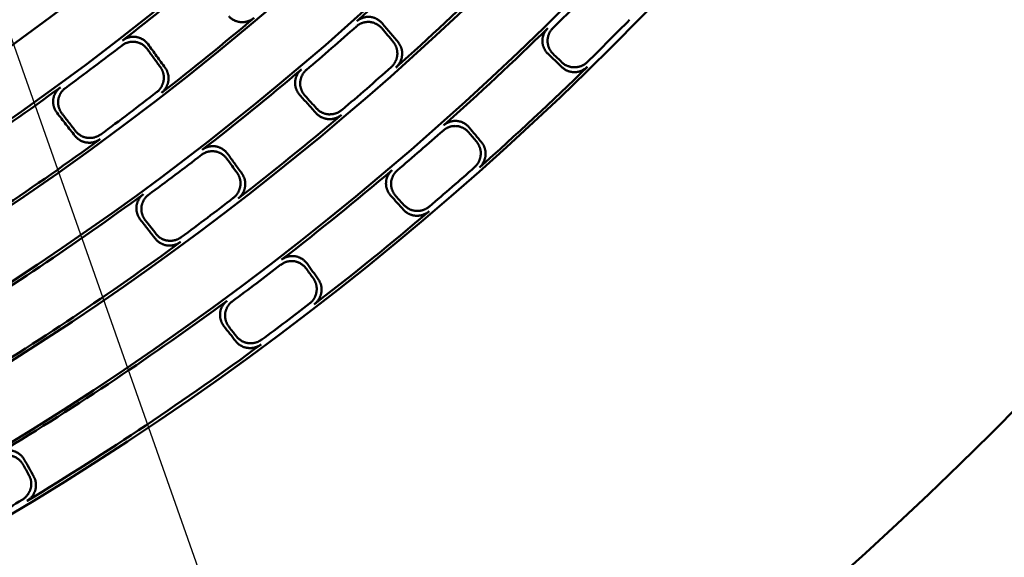
# Model space of a CAD drawing. Units: millimetres. Extents: x 0 to 420, y 0 to 297.
# Drawn here: x 182 to 193, y 138 to 144 of the extents above; entities that cross this region are included whole.
import ezdxf

# ---------------------------------------------------------------- set-up
doc = ezdxf.new("R2010")
doc.units = ezdxf.units.MM
doc.header["$LTSCALE"] = 0.18189
doc.layers.add('NoLayerName_001', color=7, linetype='Continuous')
doc.styles.get("Standard").update_dxf_attribs({"font": 'txt', "bigfont": 'extfont2'})
doc.dimstyles.get("Standard").update_dxf_attribs({"dimtxt": 2.5, "dimasz": 2.5, "dimexe": 1.25, "dimexo": 0.625, "dimtad": 1, "dimzin": 0, "dimdsep": 46, "dimtxsty": 'Standard', "dimcen": 2.5, "dimadec": 0, "dimazin": 0, "dimtfac": 0.75, "dimtmove": 0, "dimatfit": 3, "dimfxl": 1, "dimarcsym": 0})

msp = doc.modelspace()

# ---------------------------------------------------------------- linework, layer by layer
at = {"layer": 'NoLayerName_001', "color": 7, "linetype": 'Continuous', "lineweight": 50}
for radius in [35.629, 34.916, 29.572, 28.657]:
    msp.add_circle((163.619, 168.673), radius, dxfattribs=at)
for radius, start, end in [(41.908, 90.4785, 89.5215), (34.119, 297.5474, 242.4526), (33.346, 297.5965, 242.4035), (32.606, 47.3627, 242.3557), (31.78, 46.3054, 242.3013), (31.091, 297.7448, 242.255), (30.217, 297.8041, 242.195), (32.606, 297.6443, 42.6373), (31.78, 297.6987, 43.6946), (33.383, 311.73, 314.27), (31.816, 307.8137, 310.1863), (34.084, 311.7018, 314.2982), (34.994, 314.4205, 315.5795), (32.572, 307.7831, 310.2169), (35.554, 314.4419, 315.5581), (33.424, 310.3411, 311.6589), (34.953, 311.6481, 314.3519), (31.857, 306.2603, 307.7397), (33.383, 307.73, 310.27), (34.045, 310.3649, 311.6351), (35.594, 311.6224, 314.3776), (31.816, 301.3137, 306.1863), (32.532, 306.2862, 307.7138), (34.084, 307.7018, 310.2982), (34.994, 310.4205, 311.5795), (32.572, 301.2831, 306.2169), (33.424, 306.3411, 307.6589), (34.953, 307.6481, 310.3519), (35.554, 310.4419, 311.5581), (33.383, 301.23, 306.27), (34.045, 306.3649, 307.6351), (35.594, 307.6224, 310.3776), (34.084, 301.2018, 306.2982), (34.994, 306.4205, 307.5795), (34.953, 301.1481, 306.3519), (35.554, 306.4419, 307.5581), (35.594, 301.1224, 306.3776), (35.554, 299.9419, 301.0581)]:
    msp.add_arc((163.619, 168.673), radius, start, end, dxfattribs=at)
for points, knots in [([(184.65, 143.801), (184.646, 143.798), (184.639, 143.792), (184.629, 143.785), (184.617, 143.778), (184.606, 143.772), (184.594, 143.766), (184.581, 143.762), (184.569, 143.758), (184.556, 143.755), (184.543, 143.752), (184.53, 143.751), (184.517, 143.75), (184.504, 143.75), (184.491, 143.751), (184.479, 143.752), (184.466, 143.755), (184.453, 143.758), (184.441, 143.762), (184.429, 143.766), (184.417, 143.772), (184.406, 143.778), (184.395, 143.785), (184.384, 143.792), (184.374, 143.8), (184.365, 143.809), (184.359, 143.815), (184.356, 143.818)], [0, 0, 0, 0, 0.0132859, 0.0265297, 0.0397393, 0.0529198, 0.0660746, 0.0792048, 0.0923109, 0.1053923, 0.1184486, 0.1314797, 0.1444861, 0.1574701, 0.170434, 0.1833736, 0.1962936, 0.2091987, 0.2220922, 0.2349768, 0.2478546, 0.2607279, 0.2735995, 0.2864733, 0.2993548, 0.3122514, 0.325173, 0.325173, 0.325173, 0.325173]), ([(186.132, 143.676), (186.129, 143.68), (186.124, 143.686), (186.114, 143.696), (186.104, 143.704), (186.094, 143.712), (186.083, 143.72), (186.072, 143.726), (186.06, 143.732), (186.048, 143.738), (186.036, 143.742), (186.023, 143.746), (186.01, 143.749), (185.997, 143.751), (185.984, 143.753), (185.971, 143.753), (185.958, 143.752), (185.944, 143.751), (185.931, 143.749), (185.918, 143.746), (185.905, 143.742), (185.893, 143.737), (185.88, 143.731), (185.868, 143.725), (185.857, 143.718), (185.846, 143.71), (185.839, 143.704), (185.835, 143.701)], [0, 0, 0, 0, 0.0131834, 0.0263412, 0.0394792, 0.0526027, 0.0657161, 0.0788242, 0.0919318, 0.105045, 0.1181708, 0.131318, 0.1444976, 0.1577231, 0.1710034, 0.1843094, 0.1976398, 0.2109978, 0.2243845, 0.2377996, 0.2512425, 0.2647127, 0.2782108, 0.2917387, 0.3053009, 0.3189046, 0.3325608, 0.3325608, 0.3325608, 0.3325608]), ([(185.839, 143.76), (185.842, 143.762), (185.849, 143.768), (185.86, 143.776), (185.872, 143.784), (185.884, 143.79), (185.896, 143.795), (185.909, 143.8), (185.921, 143.804), (185.935, 143.807), (185.948, 143.81), (185.961, 143.811), (185.974, 143.811), (185.988, 143.811), (186.001, 143.81), (186.014, 143.808), (186.027, 143.805), (186.039, 143.801), (186.052, 143.796), (186.064, 143.791), (186.075, 143.785), (186.087, 143.778), (186.098, 143.771), (186.108, 143.763), (186.118, 143.754), (186.127, 143.745), (186.133, 143.738), (186.136, 143.735)], [0, 0, 0, 0, 0.0136488, 0.0272488, 0.0408102, 0.0543393, 0.0678395, 0.0813116, 0.0947548, 0.1081674, 0.1215473, 0.134893, 0.1482043, 0.1614828, 0.1747303, 0.1879399, 0.2011218, 0.2142866, 0.2274421, 0.2405937, 0.2537454, 0.2668997, 0.2800584, 0.2932232, 0.306396, 0.3195793, 0.3327772, 0.3327772, 0.3327772, 0.3327772]), ([(188.058, 143.381), (188.055, 143.384), (188.048, 143.39), (188.04, 143.4), (188.032, 143.411), (188.024, 143.422), (188.018, 143.433), (188.012, 143.445), (188.007, 143.457), (188.002, 143.469), (187.998, 143.481), (187.995, 143.494), (187.993, 143.507), (187.992, 143.52), (187.992, 143.534), (187.992, 143.547), (187.993, 143.56), (187.996, 143.574), (187.999, 143.587), (188.003, 143.599), (188.007, 143.612), (188.013, 143.624), (188.019, 143.636), (188.027, 143.648), (188.035, 143.659), (188.043, 143.669), (188.05, 143.676), (188.053, 143.679)], [0, 0, 0, 0, 0.0131424, 0.0262593, 0.0393568, 0.0524403, 0.065515, 0.0785863, 0.0916602, 0.1047439, 0.1178456, 0.1309758, 0.1441468, 0.1573737, 0.1706659, 0.1839888, 0.1973401, 0.2107225, 0.2241369, 0.237583, 0.25106, 0.2645676, 0.2781064, 0.2916786, 0.3052892, 0.318946, 0.3326607, 0.3326607, 0.3326607, 0.3326607]), ([(188.112, 143.679), (188.109, 143.675), (188.102, 143.669), (188.094, 143.658), (188.086, 143.647), (188.079, 143.636), (188.072, 143.624), (188.067, 143.612), (188.062, 143.599), (188.058, 143.586), (188.055, 143.573), (188.053, 143.56), (188.051, 143.547), (188.051, 143.533), (188.051, 143.52), (188.053, 143.507), (188.055, 143.494), (188.058, 143.481), (188.061, 143.469), (188.066, 143.456), (188.071, 143.444), (188.077, 143.433), (188.084, 143.421), (188.091, 143.411), (188.099, 143.4), (188.108, 143.39), (188.114, 143.384), (188.117, 143.381)], [0, 0, 0, 0, 0.0137003, 0.0273472, 0.0409513, 0.0545193, 0.0680545, 0.0815576, 0.0950274, 0.1084615, 0.1218572, 0.1352123, 0.1485255, 0.1617976, 0.1750293, 0.1882126, 0.201359, 0.2144803, 0.2275857, 0.2406818, 0.2537736, 0.2668647, 0.2799576, 0.2930545, 0.3061575, 0.3192692, 0.3323932, 0.3323932, 0.3323932, 0.3323932]), ([(183.412, 143.436), (183.409, 143.439), (183.404, 143.446), (183.395, 143.456), (183.386, 143.466), (183.376, 143.474), (183.366, 143.482), (183.355, 143.49), (183.344, 143.497), (183.332, 143.503), (183.32, 143.508), (183.308, 143.513), (183.295, 143.517), (183.282, 143.52), (183.269, 143.522), (183.256, 143.523), (183.242, 143.523), (183.229, 143.523), (183.216, 143.521), (183.203, 143.519), (183.19, 143.516), (183.177, 143.512), (183.164, 143.508), (183.152, 143.502), (183.14, 143.496), (183.128, 143.489), (183.121, 143.483), (183.117, 143.48)], [0, 0, 0, 0, 0.0132356, 0.0264449, 0.0396338, 0.0528073, 0.0659694, 0.079124, 0.0922752, 0.1054276, 0.1185871, 0.1317611, 0.1449591, 0.158193, 0.1714712, 0.1847698, 0.1980889, 0.211432, 0.2248002, 0.2381936, 0.2516116, 0.2650538, 0.2785205, 0.2920136, 0.3055369, 0.3190973, 0.3327051, 0.3327051, 0.3327051, 0.3327051]), ([(183.125, 143.538), (183.128, 143.541), (183.136, 143.546), (183.147, 143.553), (183.159, 143.56), (183.171, 143.565), (183.184, 143.57), (183.197, 143.574), (183.21, 143.577), (183.223, 143.579), (183.237, 143.58), (183.25, 143.581), (183.263, 143.581), (183.276, 143.579), (183.29, 143.577), (183.302, 143.574), (183.315, 143.571), (183.327, 143.566), (183.34, 143.561), (183.351, 143.554), (183.363, 143.548), (183.373, 143.54), (183.384, 143.532), (183.394, 143.523), (183.403, 143.514), (183.412, 143.504), (183.417, 143.497), (183.42, 143.493)], [0, 0, 0, 0, 0.0136038, 0.0271623, 0.0406851, 0.0541786, 0.0676459, 0.0810883, 0.0945053, 0.1078956, 0.1212576, 0.1345907, 0.1478952, 0.1611736, 0.1744283, 0.1876532, 0.2008575, 0.2140508, 0.2272398, 0.2404289, 0.2536214, 0.266819, 0.2800231, 0.2932349, 0.3064562, 0.3196898, 0.3329398, 0.3329398, 0.3329398, 0.3329398]), ([(186.237, 143.228), (186.241, 143.231), (186.247, 143.237), (186.256, 143.247), (186.265, 143.257), (186.272, 143.268), (186.279, 143.279), (186.286, 143.291), (186.291, 143.302), (186.296, 143.315), (186.301, 143.327), (186.304, 143.34), (186.307, 143.352), (186.309, 143.365), (186.31, 143.378), (186.31, 143.391), (186.309, 143.404), (186.308, 143.417), (186.306, 143.43), (186.303, 143.442), (186.299, 143.455), (186.295, 143.467), (186.289, 143.478), (186.284, 143.49), (186.277, 143.501), (186.27, 143.512), (186.264, 143.518), (186.262, 143.522)], [0, 0, 0, 0, 0.0133535, 0.0266626, 0.0399353, 0.0531766, 0.0663894, 0.0795746, 0.0927319, 0.1058603, 0.1189584, 0.1320254, 0.145061, 0.1580666, 0.1710439, 0.1839911, 0.1969133, 0.2098157, 0.2227019, 0.2355748, 0.2484369, 0.2612908, 0.2741395, 0.2869874, 0.29984, 0.3127051, 0.3255929, 0.3255929, 0.3255929, 0.3255929]), ([(186.318, 143.518), (186.32, 143.515), (186.326, 143.508), (186.333, 143.497), (186.339, 143.486), (186.345, 143.475), (186.35, 143.463), (186.355, 143.451), (186.359, 143.439), (186.362, 143.426), (186.364, 143.414), (186.365, 143.401), (186.366, 143.388), (186.365, 143.375), (186.364, 143.362), (186.363, 143.349), (186.36, 143.336), (186.357, 143.324), (186.352, 143.311), (186.347, 143.299), (186.342, 143.287), (186.335, 143.276), (186.328, 143.264), (186.321, 143.254), (186.312, 143.243), (186.303, 143.234), (186.297, 143.228), (186.293, 143.225)], [0, 0, 0, 0, 0.0128828, 0.0257353, 0.0385688, 0.0513927, 0.0642142, 0.0770394, 0.0898734, 0.1027207, 0.1155859, 0.1284736, 0.1413895, 0.1543402, 0.1673306, 0.180347, 0.1933898, 0.2064606, 0.2195599, 0.232687, 0.2458411, 0.2590215, 0.2722282, 0.2854626, 0.2987275, 0.3120283, 0.325373, 0.325373, 0.325373, 0.325373]), ([(188.218, 143.284), (188.221, 143.281), (188.228, 143.275), (188.238, 143.267), (188.248, 143.26), (188.259, 143.253), (188.271, 143.248), (188.282, 143.242), (188.294, 143.238), (188.306, 143.234), (188.319, 143.231), (188.332, 143.229), (188.345, 143.227), (188.357, 143.227), (188.371, 143.227), (188.384, 143.228), (188.396, 143.23), (188.409, 143.232), (188.422, 143.235), (188.435, 143.239), (188.447, 143.244), (188.459, 143.25), (188.471, 143.256), (188.482, 143.263), (188.493, 143.271), (188.503, 143.279), (188.51, 143.286), (188.513, 143.289)], [0, 0, 0, 0, 0.0128426, 0.0256563, 0.0384529, 0.0512423, 0.0640324, 0.07683, 0.0896409, 0.1024705, 0.115324, 0.1282071, 0.1411262, 0.1540886, 0.1670995, 0.1801435, 0.1932198, 0.2063296, 0.2194727, 0.2326482, 0.2458547, 0.2590914, 0.2723581, 0.285656, 0.2989882, 0.31236, 0.3257799, 0.3257799, 0.3257799, 0.3257799]), ([(183.519, 142.937), (183.523, 142.94), (183.53, 142.945), (183.539, 142.955), (183.548, 142.964), (183.557, 142.974), (183.565, 142.985), (183.572, 142.996), (183.578, 143.007), (183.584, 143.019), (183.589, 143.031), (183.593, 143.044), (183.597, 143.056), (183.599, 143.069), (183.601, 143.082), (183.602, 143.095), (183.603, 143.108), (183.602, 143.12), (183.601, 143.133), (183.599, 143.146), (183.596, 143.159), (183.592, 143.171), (183.588, 143.183), (183.583, 143.195), (183.577, 143.207), (183.571, 143.218), (183.566, 143.225), (183.563, 143.228)], [0, 0, 0, 0, 0.0132987, 0.0265552, 0.0397774, 0.0529704, 0.0661374, 0.0792797, 0.0923976, 0.1054905, 0.118558, 0.1315998, 0.1446164, 0.1576101, 0.1705832, 0.1835317, 0.1964604, 0.209374, 0.2222759, 0.2351686, 0.2480544, 0.2609355, 0.2738147, 0.286696, 0.2995848, 0.3124887, 0.3254174, 0.3254174, 0.3254174, 0.3254174]), ([(183.618, 143.221), (183.621, 143.217), (183.626, 143.21), (183.632, 143.199), (183.638, 143.188), (183.643, 143.176), (183.647, 143.164), (183.651, 143.151), (183.654, 143.139), (183.656, 143.126), (183.657, 143.113), (183.658, 143.1), (183.658, 143.087), (183.656, 143.075), (183.655, 143.062), (183.652, 143.049), (183.648, 143.036), (183.644, 143.024), (183.639, 143.012), (183.633, 143), (183.627, 142.989), (183.62, 142.978), (183.612, 142.967), (183.604, 142.957), (183.595, 142.947), (183.585, 142.938), (183.578, 142.933), (183.575, 142.93)], [0, 0, 0, 0, 0.0129217, 0.0258118, 0.0386814, 0.0515391, 0.0643919, 0.0772452, 0.0901036, 0.1029708, 0.1158507, 0.1287475, 0.1416661, 0.1546127, 0.1675917, 0.180591, 0.1936119, 0.2066565, 0.2197254, 0.2328187, 0.2459357, 0.2590759, 0.2722395, 0.2854279, 0.298644, 0.3118929, 0.3251825, 0.3251825, 0.3251825, 0.3251825]), ([(185.18, 142.904), (185.177, 142.907), (185.171, 142.914), (185.163, 142.924), (185.156, 142.935), (185.15, 142.947), (185.144, 142.958), (185.139, 142.971), (185.134, 142.983), (185.131, 142.996), (185.128, 143.008), (185.126, 143.021), (185.125, 143.035), (185.124, 143.048), (185.125, 143.061), (185.127, 143.074), (185.129, 143.088), (185.132, 143.101), (185.136, 143.113), (185.141, 143.126), (185.147, 143.138), (185.153, 143.15), (185.16, 143.161), (185.168, 143.172), (185.177, 143.183), (185.187, 143.192), (185.193, 143.198), (185.197, 143.201)], [0, 0, 0, 0, 0.0131991, 0.0263724, 0.039526, 0.0526648, 0.0657935, 0.0789164, 0.0920385, 0.1051654, 0.1183042, 0.1314634, 0.1446538, 0.1578887, 0.171177, 0.1844904, 0.1978282, 0.2111932, 0.2245867, 0.2380083, 0.2514574, 0.2649336, 0.2784372, 0.2919702, 0.305537, 0.3191448, 0.3328044, 0.3328044, 0.3328044, 0.3328044]), ([(185.255, 143.197), (185.252, 143.194), (185.245, 143.188), (185.236, 143.178), (185.227, 143.168), (185.219, 143.157), (185.212, 143.145), (185.205, 143.133), (185.2, 143.121), (185.195, 143.109), (185.191, 143.096), (185.187, 143.083), (185.185, 143.07), (185.184, 143.057), (185.183, 143.043), (185.183, 143.03), (185.184, 143.017), (185.186, 143.004), (185.189, 142.991), (185.193, 142.979), (185.197, 142.966), (185.202, 142.954), (185.208, 142.942), (185.215, 142.931), (185.222, 142.92), (185.23, 142.909), (185.236, 142.903), (185.238, 142.899)], [0, 0, 0, 0, 0.0136451, 0.0272411, 0.0407981, 0.0543225, 0.0678176, 0.0812843, 0.0947217, 0.108128, 0.1215011, 0.1348394, 0.1481425, 0.1614121, 0.1746497, 0.1878485, 0.2010189, 0.2141715, 0.2273141, 0.2404524, 0.2535902, 0.2667303, 0.2798746, 0.2930246, 0.3061823, 0.3193503, 0.3325323, 0.3325323, 0.3325323, 0.3325323]), ([(188.512, 143.232), (188.509, 143.229), (188.503, 143.223), (188.492, 143.214), (188.481, 143.207), (188.47, 143.2), (188.458, 143.193), (188.446, 143.188), (188.434, 143.183), (188.422, 143.179), (188.409, 143.176), (188.396, 143.173), (188.383, 143.171), (188.37, 143.17), (188.357, 143.17), (188.344, 143.171), (188.331, 143.172), (188.319, 143.175), (188.306, 143.178), (188.294, 143.181), (188.282, 143.186), (188.27, 143.191), (188.259, 143.197), (188.248, 143.204), (188.237, 143.211), (188.227, 143.219), (188.221, 143.225), (188.218, 143.228)], [0, 0, 0, 0, 0.0134002, 0.0267538, 0.0400688, 0.0533501, 0.0666002, 0.0798197, 0.0930078, 0.1061629, 0.119283, 0.1323664, 0.1454122, 0.1584207, 0.1713934, 0.18433, 0.1972365, 0.210118, 0.2229788, 0.2358219, 0.2486503, 0.2614668, 0.2742749, 0.2870792, 0.2998854, 0.3127014, 0.3255376, 0.3255376, 0.3255376, 0.3255376]), ([(182.364, 142.698), (182.362, 142.702), (182.356, 142.709), (182.349, 142.72), (182.343, 142.731), (182.337, 142.743), (182.332, 142.756), (182.328, 142.768), (182.325, 142.781), (182.322, 142.794), (182.32, 142.807), (182.319, 142.82), (182.319, 142.833), (182.32, 142.846), (182.321, 142.86), (182.324, 142.873), (182.327, 142.886), (182.331, 142.898), (182.336, 142.911), (182.342, 142.923), (182.349, 142.935), (182.356, 142.946), (182.364, 142.957), (182.373, 142.967), (182.382, 142.977), (182.392, 142.986), (182.4, 142.991), (182.403, 142.994)], [0, 0, 0, 0, 0.0132507, 0.0264749, 0.0396787, 0.052867, 0.0660437, 0.0792126, 0.0923776, 0.1055435, 0.1187158, 0.1319018, 0.1451109, 0.1583547, 0.1716418, 0.1849488, 0.1982763, 0.2116273, 0.2250034, 0.2384045, 0.25183, 0.2652794, 0.278753, 0.2922526, 0.3057821, 0.3193483, 0.3329614, 0.3329614, 0.3329614, 0.3329614]), ([(182.46, 142.985), (182.457, 142.983), (182.45, 142.977), (182.44, 142.968), (182.43, 142.958), (182.421, 142.948), (182.413, 142.937), (182.406, 142.926), (182.4, 142.914), (182.394, 142.902), (182.389, 142.89), (182.385, 142.877), (182.381, 142.864), (182.379, 142.851), (182.377, 142.838), (182.377, 142.825), (182.377, 142.811), (182.378, 142.798), (182.38, 142.785), (182.382, 142.772), (182.386, 142.76), (182.39, 142.747), (182.395, 142.735), (182.401, 142.723), (182.407, 142.711), (182.414, 142.7), (182.419, 142.693), (182.422, 142.69)], [0, 0, 0, 0, 0.0135983, 0.027151, 0.0406678, 0.054155, 0.0676159, 0.0810515, 0.0944613, 0.1078441, 0.1211983, 0.1345229, 0.1478185, 0.1610872, 0.1743317, 0.1875455, 0.2007382, 0.2139193, 0.2270955, 0.2402716, 0.2534506, 0.2666345, 0.2798245, 0.2930221, 0.3062289, 0.3194477, 0.3326825, 0.3326825, 0.3326825, 0.3326825]), ([(185.663, 142.677), (185.66, 142.674), (185.653, 142.668), (185.642, 142.661), (185.631, 142.654), (185.619, 142.648), (185.607, 142.642), (185.595, 142.638), (185.582, 142.634), (185.569, 142.63), (185.557, 142.628), (185.544, 142.626), (185.531, 142.626), (185.518, 142.626), (185.505, 142.626), (185.492, 142.628), (185.479, 142.63), (185.467, 142.634), (185.454, 142.637), (185.442, 142.642), (185.431, 142.647), (185.419, 142.654), (185.408, 142.66), (185.398, 142.668), (185.388, 142.676), (185.378, 142.684), (185.372, 142.691), (185.369, 142.694)], [0, 0, 0, 0, 0.0133401, 0.0266361, 0.0398959, 0.0531245, 0.0663247, 0.0794976, 0.0926429, 0.1057597, 0.1188467, 0.131903, 0.1449286, 0.1579248, 0.1708934, 0.1838322, 0.1967465, 0.2096412, 0.2225199, 0.2353857, 0.2482408, 0.261088, 0.2739303, 0.2867718, 0.2996184, 0.3124775, 0.3253594, 0.3253594, 0.3253594, 0.3253594]), ([(185.374, 142.75), (185.377, 142.746), (185.382, 142.74), (185.392, 142.732), (185.402, 142.723), (185.412, 142.716), (185.423, 142.709), (185.435, 142.703), (185.446, 142.698), (185.458, 142.693), (185.471, 142.689), (185.483, 142.686), (185.496, 142.684), (185.509, 142.682), (185.522, 142.681), (185.535, 142.682), (185.548, 142.682), (185.561, 142.684), (185.574, 142.686), (185.586, 142.69), (185.599, 142.694), (185.611, 142.698), (185.623, 142.704), (185.635, 142.71), (185.646, 142.717), (185.657, 142.724), (185.664, 142.73), (185.668, 142.733)], [0, 0, 0, 0, 0.0128887, 0.0257471, 0.0385867, 0.0514167, 0.0642446, 0.0770764, 0.0899172, 0.1027716, 0.1156442, 0.1285396, 0.1414636, 0.1544229, 0.1674222, 0.1804482, 0.1935012, 0.2065827, 0.2196932, 0.2328319, 0.2459979, 0.2591905, 0.2724097, 0.2856568, 0.2989347, 0.3122486, 0.3256067, 0.3256067, 0.3256067, 0.3256067]), ([(186.847, 142.554), (186.85, 142.557), (186.857, 142.563), (186.868, 142.571), (186.88, 142.578), (186.892, 142.585), (186.904, 142.59), (186.917, 142.595), (186.93, 142.599), (186.943, 142.602), (186.956, 142.604), (186.969, 142.606), (186.983, 142.606), (186.996, 142.606), (187.009, 142.604), (187.022, 142.602), (187.035, 142.599), (187.048, 142.595), (187.06, 142.591), (187.072, 142.585), (187.083, 142.579), (187.095, 142.572), (187.106, 142.565), (187.116, 142.557), (187.126, 142.548), (187.135, 142.539), (187.141, 142.532), (187.144, 142.529)], [0, 0, 0, 0, 0.013702, 0.0273511, 0.0409578, 0.0545288, 0.0680675, 0.0815745, 0.0950488, 0.1084879, 0.1218894, 0.1352509, 0.1485714, 0.1618518, 0.1750929, 0.1882867, 0.2014447, 0.2145784, 0.2276969, 0.2408069, 0.2539131, 0.267019, 0.2801271, 0.2932394, 0.3063582, 0.319486, 0.3326266, 0.3326266, 0.3326266, 0.3326266]), ([(182.58, 142.487), (182.583, 142.484), (182.588, 142.477), (182.597, 142.468), (182.606, 142.459), (182.616, 142.451), (182.627, 142.444), (182.638, 142.437), (182.649, 142.43), (182.661, 142.425), (182.673, 142.42), (182.685, 142.416), (182.697, 142.413), (182.71, 142.41), (182.723, 142.409), (182.736, 142.408), (182.749, 142.408), (182.762, 142.408), (182.775, 142.41), (182.788, 142.412), (182.801, 142.415), (182.813, 142.419), (182.826, 142.424), (182.838, 142.429), (182.85, 142.435), (182.861, 142.442), (182.868, 142.447), (182.872, 142.449)], [0, 0, 0, 0, 0.0129289, 0.0258262, 0.0387031, 0.0515682, 0.0644285, 0.0772896, 0.0901558, 0.103031, 0.1159193, 0.1288246, 0.1417519, 0.1547075, 0.1676958, 0.1807051, 0.1937363, 0.2067917, 0.2198718, 0.2329766, 0.2461054, 0.2592576, 0.2724335, 0.2856343, 0.298863, 0.3121246, 0.3254271, 0.3254271, 0.3254271, 0.3254271]), ([(187.14, 142.47), (187.137, 142.473), (187.131, 142.48), (187.122, 142.489), (187.112, 142.498), (187.102, 142.506), (187.091, 142.513), (187.08, 142.52), (187.068, 142.526), (187.056, 142.531), (187.044, 142.536), (187.032, 142.54), (187.019, 142.543), (187.006, 142.545), (186.993, 142.546), (186.979, 142.547), (186.966, 142.546), (186.953, 142.545), (186.939, 142.543), (186.926, 142.54), (186.913, 142.536), (186.901, 142.531), (186.888, 142.526), (186.876, 142.519), (186.865, 142.512), (186.854, 142.504), (186.847, 142.498), (186.843, 142.495)], [0, 0, 0, 0, 0.0131259, 0.0262264, 0.0393076, 0.0523748, 0.0654335, 0.0784891, 0.091548, 0.1046173, 0.1177057, 0.1308238, 0.1439843, 0.1572024, 0.1704875, 0.1838038, 0.1971488, 0.2105253, 0.223934, 0.2373748, 0.2508468, 0.2643498, 0.2778845, 0.2914531, 0.3050608, 0.3187154, 0.3324288, 0.3324288, 0.3324288, 0.3324288]), ([(182.864, 142.394), (182.86, 142.392), (182.853, 142.386), (182.841, 142.38), (182.83, 142.374), (182.817, 142.368), (182.805, 142.364), (182.793, 142.36), (182.78, 142.357), (182.767, 142.355), (182.754, 142.353), (182.741, 142.353), (182.728, 142.353), (182.715, 142.354), (182.702, 142.355), (182.689, 142.358), (182.677, 142.361), (182.665, 142.365), (182.653, 142.37), (182.641, 142.375), (182.63, 142.382), (182.619, 142.388), (182.608, 142.396), (182.598, 142.404), (182.589, 142.413), (182.58, 142.422), (182.575, 142.429), (182.572, 142.432)], [0, 0, 0, 0, 0.0132859, 0.0265297, 0.0397393, 0.0529198, 0.0660746, 0.0792048, 0.0923109, 0.1053923, 0.1184486, 0.1314797, 0.1444861, 0.1574701, 0.170434, 0.1833736, 0.1962936, 0.2091987, 0.2220922, 0.2349768, 0.2478546, 0.2607279, 0.2735995, 0.2864733, 0.2993548, 0.3122514, 0.325173, 0.325173, 0.325173, 0.325173]), ([(187.204, 142.068), (187.208, 142.071), (187.214, 142.077), (187.223, 142.087), (187.232, 142.097), (187.24, 142.108), (187.247, 142.119), (187.253, 142.131), (187.259, 142.143), (187.264, 142.155), (187.268, 142.168), (187.271, 142.18), (187.274, 142.193), (187.276, 142.206), (187.277, 142.219), (187.277, 142.232), (187.277, 142.245), (187.275, 142.258), (187.273, 142.27), (187.27, 142.283), (187.267, 142.295), (187.262, 142.307), (187.257, 142.319), (187.251, 142.33), (187.245, 142.341), (187.238, 142.352), (187.232, 142.359), (187.23, 142.362)], [0, 0, 0, 0, 0.0134142, 0.0267816, 0.0401101, 0.0534046, 0.0666676, 0.0798998, 0.0931002, 0.1062671, 0.1193984, 0.1324925, 0.1455482, 0.1585658, 0.1715468, 0.1844912, 0.1974049, 0.2102934, 0.2231607, 0.23601, 0.2488442, 0.2616662, 0.2744796, 0.2872888, 0.3000999, 0.3129205, 0.3257612, 0.3257612, 0.3257612, 0.3257612]), ([(187.286, 142.358), (187.288, 142.355), (187.294, 142.348), (187.301, 142.338), (187.308, 142.327), (187.313, 142.315), (187.318, 142.304), (187.323, 142.292), (187.326, 142.279), (187.329, 142.267), (187.331, 142.254), (187.333, 142.241), (187.333, 142.228), (187.333, 142.215), (187.332, 142.202), (187.33, 142.19), (187.328, 142.177), (187.324, 142.164), (187.32, 142.152), (187.315, 142.139), (187.309, 142.128), (187.303, 142.116), (187.296, 142.105), (187.288, 142.094), (187.28, 142.084), (187.271, 142.074), (187.264, 142.068), (187.261, 142.065)], [0, 0, 0, 0, 0.0128381, 0.0256471, 0.0384391, 0.0512235, 0.0640086, 0.0768008, 0.089606, 0.1024296, 0.1152766, 0.1281528, 0.1410643, 0.1540187, 0.167021, 0.1800555, 0.1931217, 0.2062208, 0.2193527, 0.2325164, 0.2457108, 0.2589349, 0.2721888, 0.2854735, 0.2987922, 0.3121503, 0.3255561, 0.3255561, 0.3255561, 0.3255561]), ([(184.334, 142.167), (184.331, 142.17), (184.326, 142.177), (184.317, 142.187), (184.308, 142.197), (184.298, 142.205), (184.288, 142.213), (184.277, 142.221), (184.266, 142.228), (184.254, 142.234), (184.242, 142.239), (184.23, 142.244), (184.217, 142.248), (184.204, 142.251), (184.191, 142.253), (184.178, 142.254), (184.165, 142.255), (184.151, 142.254), (184.138, 142.253), (184.125, 142.251), (184.112, 142.248), (184.099, 142.244), (184.086, 142.239), (184.074, 142.234), (184.062, 142.227), (184.05, 142.22), (184.043, 142.215), (184.039, 142.212)], [0, 0, 0, 0, 0.0131834, 0.0263412, 0.0394792, 0.0526027, 0.0657161, 0.0788242, 0.0919318, 0.105045, 0.1181708, 0.131318, 0.1444976, 0.1577231, 0.1710034, 0.1843094, 0.1976398, 0.2109978, 0.2243845, 0.2377996, 0.2512425, 0.2647127, 0.2782108, 0.2917387, 0.3053009, 0.3189046, 0.3325608, 0.3325608, 0.3325608, 0.3325608]), ([(184.047, 142.27), (184.051, 142.273), (184.058, 142.278), (184.069, 142.285), (184.081, 142.292), (184.094, 142.297), (184.106, 142.302), (184.119, 142.306), (184.132, 142.309), (184.146, 142.311), (184.159, 142.313), (184.172, 142.313), (184.186, 142.313), (184.199, 142.311), (184.212, 142.309), (184.225, 142.306), (184.237, 142.302), (184.25, 142.298), (184.262, 142.292), (184.273, 142.286), (184.285, 142.279), (184.295, 142.272), (184.306, 142.264), (184.316, 142.255), (184.325, 142.245), (184.334, 142.236), (184.339, 142.228), (184.342, 142.225)], [0, 0, 0, 0, 0.0136488, 0.0272488, 0.0408102, 0.0543393, 0.0678395, 0.0813116, 0.0947548, 0.1081674, 0.1215473, 0.134893, 0.1482043, 0.1614828, 0.1747303, 0.1879399, 0.2011218, 0.2142866, 0.2274421, 0.2405937, 0.2537454, 0.2668997, 0.2800584, 0.2932232, 0.306396, 0.3195793, 0.3327772, 0.3327772, 0.3327772, 0.3327772]), ([(186.234, 141.738), (186.231, 141.741), (186.225, 141.748), (186.217, 141.758), (186.21, 141.769), (186.204, 141.781), (186.198, 141.792), (186.193, 141.804), (186.188, 141.817), (186.185, 141.829), (186.182, 141.842), (186.18, 141.855), (186.178, 141.868), (186.178, 141.882), (186.179, 141.895), (186.18, 141.908), (186.182, 141.921), (186.185, 141.934), (186.189, 141.947), (186.194, 141.96), (186.2, 141.972), (186.206, 141.984), (186.214, 141.995), (186.222, 142.006), (186.23, 142.017), (186.24, 142.027), (186.247, 142.033), (186.25, 142.036)], [0, 0, 0, 0, 0.0131424, 0.0262593, 0.0393568, 0.0524403, 0.065515, 0.0785863, 0.0916602, 0.1047439, 0.1178456, 0.1309758, 0.1441468, 0.1573737, 0.1706659, 0.1839888, 0.1973401, 0.2107225, 0.2241369, 0.237583, 0.25106, 0.2645676, 0.2781064, 0.2916786, 0.3052892, 0.318946, 0.3326607, 0.3326607, 0.3326607, 0.3326607]), ([(186.309, 142.031), (186.306, 142.028), (186.299, 142.022), (186.289, 142.012), (186.281, 142.002), (186.273, 141.991), (186.265, 141.979), (186.259, 141.967), (186.253, 141.955), (186.248, 141.942), (186.244, 141.93), (186.241, 141.917), (186.239, 141.904), (186.238, 141.89), (186.237, 141.877), (186.238, 141.864), (186.239, 141.851), (186.241, 141.838), (186.244, 141.825), (186.247, 141.812), (186.252, 141.8), (186.257, 141.788), (186.263, 141.776), (186.269, 141.765), (186.277, 141.754), (186.284, 141.743), (186.29, 141.737), (186.293, 141.734)], [0, 0, 0, 0, 0.0137003, 0.0273472, 0.0409513, 0.0545193, 0.0680545, 0.0815576, 0.0950274, 0.1084615, 0.1218572, 0.1352123, 0.1485255, 0.1617976, 0.1750293, 0.1882126, 0.201359, 0.2144803, 0.2275857, 0.2406818, 0.2537736, 0.2668647, 0.2799576, 0.2930545, 0.3061575, 0.3192692, 0.3323932, 0.3323932, 0.3323932, 0.3323932]), ([(184.407, 141.712), (184.411, 141.715), (184.418, 141.72), (184.427, 141.73), (184.437, 141.739), (184.445, 141.749), (184.453, 141.76), (184.46, 141.771), (184.467, 141.783), (184.472, 141.794), (184.477, 141.807), (184.482, 141.819), (184.485, 141.831), (184.488, 141.844), (184.49, 141.857), (184.491, 141.87), (184.491, 141.883), (184.491, 141.896), (184.49, 141.909), (184.487, 141.921), (184.485, 141.934), (184.481, 141.946), (184.477, 141.958), (184.472, 141.97), (184.466, 141.982), (184.46, 141.993), (184.455, 142), (184.452, 142.003)], [0, 0, 0, 0, 0.0133535, 0.0266626, 0.0399353, 0.0531766, 0.0663894, 0.0795746, 0.0927319, 0.1058603, 0.1189584, 0.1320254, 0.145061, 0.1580666, 0.1710439, 0.1839911, 0.1969133, 0.2098157, 0.2227019, 0.2355748, 0.2484369, 0.2612908, 0.2741395, 0.2869874, 0.29984, 0.3127051, 0.3255929, 0.3255929, 0.3255929, 0.3255929]), ([(184.508, 141.996), (184.51, 141.992), (184.515, 141.985), (184.521, 141.974), (184.527, 141.963), (184.532, 141.951), (184.537, 141.939), (184.54, 141.927), (184.543, 141.914), (184.545, 141.901), (184.546, 141.889), (184.547, 141.876), (184.546, 141.863), (184.545, 141.85), (184.543, 141.837), (184.541, 141.824), (184.537, 141.812), (184.533, 141.799), (184.528, 141.787), (184.522, 141.775), (184.516, 141.764), (184.509, 141.753), (184.501, 141.742), (184.492, 141.732), (184.483, 141.722), (184.473, 141.713), (184.466, 141.708), (184.463, 141.705)], [0, 0, 0, 0, 0.0128828, 0.0257353, 0.0385688, 0.0513927, 0.0642142, 0.0770394, 0.0898734, 0.1027207, 0.1155859, 0.1284736, 0.1413895, 0.1543402, 0.1673306, 0.180347, 0.1933898, 0.2064606, 0.2195599, 0.232687, 0.2458411, 0.2590215, 0.2722282, 0.2854626, 0.2987275, 0.3120283, 0.325373, 0.325373, 0.325373, 0.325373]), ([(183.33, 141.462), (183.327, 141.466), (183.322, 141.473), (183.315, 141.484), (183.308, 141.496), (183.303, 141.507), (183.298, 141.52), (183.293, 141.532), (183.29, 141.545), (183.287, 141.558), (183.285, 141.571), (183.284, 141.584), (183.284, 141.597), (183.285, 141.61), (183.286, 141.623), (183.288, 141.636), (183.292, 141.649), (183.296, 141.662), (183.301, 141.675), (183.307, 141.687), (183.313, 141.698), (183.32, 141.71), (183.328, 141.721), (183.337, 141.731), (183.347, 141.741), (183.357, 141.75), (183.364, 141.755), (183.368, 141.758)], [0, 0, 0, 0, 0.0131991, 0.0263724, 0.039526, 0.0526648, 0.0657935, 0.0789164, 0.0920385, 0.1051654, 0.1183042, 0.1314634, 0.1446538, 0.1578887, 0.171177, 0.1844904, 0.1978282, 0.2111932, 0.2245867, 0.2380083, 0.2514574, 0.2649336, 0.2784372, 0.2919702, 0.305537, 0.3191448, 0.3328044, 0.3328044, 0.3328044, 0.3328044]), ([(183.425, 141.75), (183.422, 141.747), (183.415, 141.741), (183.404, 141.732), (183.395, 141.722), (183.386, 141.712), (183.378, 141.701), (183.371, 141.69), (183.365, 141.678), (183.359, 141.666), (183.354, 141.653), (183.35, 141.641), (183.347, 141.628), (183.344, 141.615), (183.343, 141.602), (183.342, 141.588), (183.342, 141.575), (183.343, 141.562), (183.345, 141.549), (183.348, 141.536), (183.351, 141.524), (183.356, 141.511), (183.361, 141.499), (183.366, 141.487), (183.373, 141.476), (183.38, 141.464), (183.385, 141.457), (183.388, 141.454)], [0, 0, 0, 0, 0.0136451, 0.0272411, 0.0407981, 0.0543225, 0.0678176, 0.0812843, 0.0947217, 0.108128, 0.1215011, 0.1348394, 0.1481425, 0.1614121, 0.1746497, 0.1878485, 0.2010189, 0.2141715, 0.2273141, 0.2404524, 0.2535902, 0.2667303, 0.2798746, 0.2930246, 0.3061823, 0.3193503, 0.3325323, 0.3325323, 0.3325323, 0.3325323]), ([(186.677, 141.557), (186.674, 141.555), (186.667, 141.549), (186.656, 141.541), (186.644, 141.534), (186.633, 141.528), (186.621, 141.523), (186.608, 141.518), (186.596, 141.514), (186.583, 141.511), (186.57, 141.508), (186.557, 141.507), (186.544, 141.506), (186.531, 141.506), (186.518, 141.507), (186.505, 141.508), (186.493, 141.511), (186.48, 141.514), (186.468, 141.518), (186.456, 141.522), (186.444, 141.528), (186.433, 141.534), (186.422, 141.54), (186.411, 141.548), (186.401, 141.556), (186.392, 141.564), (186.386, 141.571), (186.383, 141.574)], [0, 0, 0, 0, 0.0134002, 0.0267538, 0.0400688, 0.0533501, 0.0666002, 0.0798197, 0.0930078, 0.1061629, 0.119283, 0.1323664, 0.1454122, 0.1584207, 0.1713934, 0.18433, 0.1972365, 0.210118, 0.2229788, 0.2358219, 0.2486503, 0.2614668, 0.2742749, 0.2870792, 0.2998854, 0.3127014, 0.3255376, 0.3255376, 0.3255376, 0.3255376]), ([(186.387, 141.63), (186.39, 141.627), (186.396, 141.62), (186.406, 141.612), (186.415, 141.604), (186.426, 141.597), (186.437, 141.59), (186.448, 141.584), (186.46, 141.579), (186.472, 141.574), (186.484, 141.57), (186.497, 141.567), (186.509, 141.565), (186.522, 141.563), (186.535, 141.562), (186.548, 141.562), (186.561, 141.563), (186.574, 141.565), (186.587, 141.567), (186.6, 141.57), (186.613, 141.574), (186.625, 141.579), (186.637, 141.585), (186.649, 141.591), (186.66, 141.598), (186.671, 141.605), (186.678, 141.611), (186.682, 141.614)], [0, 0, 0, 0, 0.0128426, 0.0256563, 0.0384529, 0.0512423, 0.0640324, 0.07683, 0.0896409, 0.1024705, 0.115324, 0.1282071, 0.1411262, 0.1540886, 0.1670995, 0.1801435, 0.1932198, 0.2063296, 0.2194727, 0.2326482, 0.2458547, 0.2590914, 0.2723581, 0.285656, 0.2989882, 0.31236, 0.3257799, 0.3257799, 0.3257799, 0.3257799]), ([(183.796, 141.202), (183.793, 141.2), (183.785, 141.195), (183.774, 141.188), (183.762, 141.182), (183.75, 141.176), (183.738, 141.172), (183.725, 141.168), (183.712, 141.165), (183.699, 141.163), (183.686, 141.161), (183.673, 141.161), (183.66, 141.161), (183.647, 141.161), (183.634, 141.163), (183.622, 141.166), (183.609, 141.169), (183.597, 141.173), (183.585, 141.178), (183.573, 141.183), (183.562, 141.189), (183.551, 141.196), (183.541, 141.204), (183.531, 141.212), (183.521, 141.22), (183.512, 141.23), (183.507, 141.236), (183.504, 141.24)], [0, 0, 0, 0, 0.0133401, 0.0266361, 0.0398959, 0.0531245, 0.0663247, 0.0794976, 0.0926429, 0.1057597, 0.1188467, 0.131903, 0.1449286, 0.1579248, 0.1708934, 0.1838322, 0.1967465, 0.2096412, 0.2225199, 0.2353857, 0.2482408, 0.261088, 0.2739303, 0.2867718, 0.2996184, 0.3124775, 0.3253594, 0.3253594, 0.3253594, 0.3253594]), ([(183.512, 141.295), (183.515, 141.292), (183.52, 141.285), (183.529, 141.276), (183.539, 141.267), (183.549, 141.259), (183.559, 141.252), (183.57, 141.245), (183.581, 141.239), (183.593, 141.233), (183.605, 141.228), (183.617, 141.224), (183.63, 141.221), (183.642, 141.219), (183.655, 141.217), (183.668, 141.216), (183.681, 141.216), (183.694, 141.217), (183.708, 141.218), (183.72, 141.22), (183.733, 141.224), (183.746, 141.227), (183.758, 141.232), (183.77, 141.237), (183.782, 141.243), (183.794, 141.25), (183.801, 141.255), (183.805, 141.258)], [0, 0, 0, 0, 0.0128887, 0.0257471, 0.0385867, 0.0514167, 0.0642446, 0.0770764, 0.0899172, 0.1027716, 0.1156442, 0.1285396, 0.1414636, 0.1544229, 0.1674222, 0.1804482, 0.1935012, 0.2065827, 0.2196932, 0.2328319, 0.2459979, 0.2591905, 0.2724097, 0.2856568, 0.2989347, 0.3122486, 0.3256067, 0.3256067, 0.3256067, 0.3256067]), ([(185.255, 140.893), (185.252, 140.896), (185.247, 140.903), (185.238, 140.913), (185.229, 140.923), (185.219, 140.931), (185.209, 140.939), (185.198, 140.947), (185.187, 140.954), (185.176, 140.96), (185.164, 140.965), (185.152, 140.97), (185.139, 140.974), (185.126, 140.977), (185.113, 140.98), (185.1, 140.981), (185.087, 140.981), (185.073, 140.981), (185.06, 140.98), (185.046, 140.978), (185.033, 140.975), (185.02, 140.971), (185.008, 140.966), (184.995, 140.961), (184.983, 140.954), (184.972, 140.947), (184.964, 140.942), (184.96, 140.939)], [0, 0, 0, 0, 0.0131259, 0.0262264, 0.0393076, 0.0523748, 0.0654335, 0.0784891, 0.091548, 0.1046173, 0.1177057, 0.1308238, 0.1439843, 0.1572024, 0.1704875, 0.1838038, 0.1971488, 0.2105253, 0.223934, 0.2373748, 0.2508468, 0.2643498, 0.2778845, 0.2914531, 0.3050608, 0.3187154, 0.3324288, 0.3324288, 0.3324288, 0.3324288]), ([(184.968, 140.998), (184.972, 141), (184.979, 141.006), (184.991, 141.013), (185.003, 141.019), (185.015, 141.025), (185.028, 141.03), (185.041, 141.033), (185.054, 141.036), (185.067, 141.038), (185.081, 141.04), (185.094, 141.04), (185.107, 141.04), (185.121, 141.038), (185.134, 141.036), (185.147, 141.033), (185.159, 141.029), (185.171, 141.024), (185.183, 141.019), (185.195, 141.013), (185.206, 141.006), (185.217, 140.998), (185.227, 140.99), (185.237, 140.981), (185.246, 140.972), (185.255, 140.962), (185.26, 140.955), (185.263, 140.952)], [0, 0, 0, 0, 0.013702, 0.0273511, 0.0409578, 0.0545288, 0.0680675, 0.0815745, 0.0950488, 0.1084879, 0.1218894, 0.1352509, 0.1485714, 0.1618518, 0.1750929, 0.1882867, 0.2014447, 0.2145784, 0.2276969, 0.2408069, 0.2539131, 0.267019, 0.2801271, 0.2932394, 0.3063582, 0.319486, 0.3326266, 0.3326266, 0.3326266, 0.3326266]), ([(185.291, 140.488), (185.294, 140.491), (185.302, 140.496), (185.311, 140.505), (185.32, 140.515), (185.329, 140.525), (185.337, 140.536), (185.344, 140.547), (185.351, 140.559), (185.356, 140.57), (185.361, 140.582), (185.366, 140.595), (185.369, 140.607), (185.372, 140.62), (185.374, 140.633), (185.375, 140.646), (185.375, 140.659), (185.375, 140.672), (185.374, 140.685), (185.372, 140.697), (185.369, 140.71), (185.365, 140.722), (185.361, 140.734), (185.356, 140.746), (185.35, 140.757), (185.344, 140.769), (185.339, 140.776), (185.337, 140.779)], [0, 0, 0, 0, 0.0134142, 0.0267816, 0.0401101, 0.0534046, 0.0666676, 0.0798998, 0.0931002, 0.1062671, 0.1193984, 0.1324925, 0.1455482, 0.1585658, 0.1715468, 0.1844912, 0.1974049, 0.2102934, 0.2231607, 0.23601, 0.2488442, 0.2616662, 0.2744796, 0.2872888, 0.3000999, 0.3129205, 0.3257612, 0.3257612, 0.3257612, 0.3257612]), ([(185.393, 140.772), (185.395, 140.768), (185.4, 140.761), (185.406, 140.75), (185.412, 140.738), (185.417, 140.727), (185.421, 140.715), (185.425, 140.702), (185.428, 140.69), (185.43, 140.677), (185.431, 140.664), (185.431, 140.651), (185.431, 140.639), (185.43, 140.626), (185.428, 140.613), (185.425, 140.6), (185.422, 140.587), (185.417, 140.575), (185.412, 140.563), (185.407, 140.551), (185.4, 140.54), (185.393, 140.529), (185.385, 140.518), (185.376, 140.508), (185.367, 140.498), (185.358, 140.489), (185.351, 140.483), (185.347, 140.48)], [0, 0, 0, 0, 0.0128381, 0.0256471, 0.0384391, 0.0512235, 0.0640086, 0.0768008, 0.089606, 0.1024296, 0.1152766, 0.1281528, 0.1410643, 0.1540187, 0.167021, 0.1800555, 0.1931217, 0.2062208, 0.2193527, 0.2325164, 0.2457108, 0.2589349, 0.2721888, 0.2854735, 0.2987922, 0.3121503, 0.3255561, 0.3255561, 0.3255561, 0.3255561]), ([(184.3, 140.226), (184.297, 140.23), (184.292, 140.237), (184.285, 140.248), (184.278, 140.259), (184.273, 140.271), (184.268, 140.283), (184.263, 140.295), (184.26, 140.308), (184.257, 140.321), (184.255, 140.334), (184.254, 140.347), (184.254, 140.36), (184.254, 140.373), (184.256, 140.386), (184.258, 140.399), (184.261, 140.412), (184.265, 140.425), (184.27, 140.438), (184.276, 140.45), (184.282, 140.462), (184.29, 140.473), (184.298, 140.484), (184.306, 140.494), (184.316, 140.504), (184.326, 140.514), (184.333, 140.519), (184.337, 140.522)], [0, 0, 0, 0, 0.0131424, 0.0262593, 0.0393568, 0.0524403, 0.065515, 0.0785863, 0.0916602, 0.1047439, 0.1178456, 0.1309758, 0.1441468, 0.1573737, 0.1706659, 0.1839888, 0.1973401, 0.2107225, 0.2241369, 0.237583, 0.25106, 0.2645676, 0.2781064, 0.2916786, 0.3052892, 0.318946, 0.3326607, 0.3326607, 0.3326607, 0.3326607]), ([(184.395, 140.513), (184.392, 140.51), (184.384, 140.505), (184.374, 140.496), (184.365, 140.486), (184.356, 140.475), (184.348, 140.464), (184.341, 140.453), (184.334, 140.441), (184.329, 140.429), (184.324, 140.416), (184.32, 140.404), (184.317, 140.391), (184.314, 140.378), (184.313, 140.365), (184.312, 140.351), (184.313, 140.338), (184.314, 140.325), (184.316, 140.312), (184.319, 140.299), (184.322, 140.287), (184.326, 140.274), (184.331, 140.262), (184.337, 140.25), (184.344, 140.239), (184.351, 140.228), (184.356, 140.221), (184.359, 140.218)], [0, 0, 0, 0, 0.0137003, 0.0273472, 0.0409513, 0.0545193, 0.0680545, 0.0815576, 0.0950274, 0.1084615, 0.1218572, 0.1352123, 0.1485255, 0.1617976, 0.1750293, 0.1882126, 0.201359, 0.2144803, 0.2275857, 0.2406818, 0.2537736, 0.2668647, 0.2799576, 0.2930545, 0.3061575, 0.3192692, 0.3323932, 0.3323932, 0.3323932, 0.3323932]), ([(184.445, 140.107), (184.448, 140.104), (184.453, 140.097), (184.462, 140.088), (184.472, 140.08), (184.482, 140.072), (184.492, 140.064), (184.503, 140.057), (184.514, 140.051), (184.526, 140.046), (184.538, 140.041), (184.55, 140.037), (184.563, 140.034), (184.575, 140.031), (184.588, 140.03), (184.601, 140.029), (184.614, 140.029), (184.627, 140.029), (184.641, 140.031), (184.654, 140.033), (184.666, 140.036), (184.679, 140.04), (184.691, 140.045), (184.704, 140.05), (184.715, 140.056), (184.727, 140.063), (184.734, 140.068), (184.738, 140.071)], [0, 0, 0, 0, 0.0128426, 0.0256563, 0.0384529, 0.0512423, 0.0640324, 0.07683, 0.0896409, 0.1024705, 0.115324, 0.1282071, 0.1411262, 0.1540886, 0.1670995, 0.1801435, 0.1932198, 0.2063296, 0.2194727, 0.2326482, 0.2458547, 0.2590914, 0.2723581, 0.285656, 0.2989882, 0.31236, 0.3257799, 0.3257799, 0.3257799, 0.3257799]), ([(184.73, 140.015), (184.726, 140.013), (184.719, 140.007), (184.707, 140), (184.695, 139.994), (184.683, 139.989), (184.671, 139.984), (184.658, 139.981), (184.645, 139.977), (184.632, 139.975), (184.619, 139.974), (184.606, 139.973), (184.593, 139.973), (184.58, 139.974), (184.567, 139.976), (184.555, 139.978), (184.542, 139.981), (184.53, 139.985), (184.518, 139.99), (184.506, 139.995), (184.495, 140.002), (184.484, 140.008), (184.474, 140.016), (184.464, 140.024), (184.454, 140.033), (184.445, 140.042), (184.44, 140.048), (184.437, 140.052)], [0, 0, 0, 0, 0.0134002, 0.0267538, 0.0400688, 0.0533501, 0.0666002, 0.0798197, 0.0930078, 0.1061629, 0.119283, 0.1323664, 0.1454122, 0.1584207, 0.1713934, 0.18433, 0.1972365, 0.210118, 0.2229788, 0.2358219, 0.2486503, 0.2614668, 0.2742749, 0.2870792, 0.2998854, 0.3127014, 0.3255376, 0.3255376, 0.3255376, 0.3255376]), ([(181.971, 138.622), (181.969, 138.626), (181.964, 138.633), (181.957, 138.644), (181.949, 138.655), (181.94, 138.664), (181.931, 138.674), (181.921, 138.682), (181.911, 138.69), (181.9, 138.698), (181.889, 138.705), (181.877, 138.711), (181.865, 138.716), (181.853, 138.721), (181.84, 138.724), (181.827, 138.727), (181.814, 138.729), (181.8, 138.73), (181.787, 138.731), (181.774, 138.73), (181.76, 138.729), (181.747, 138.726), (181.734, 138.723), (181.721, 138.719), (181.708, 138.714), (181.696, 138.708), (181.688, 138.704), (181.684, 138.701)], [0, 0, 0, 0, 0.0131259, 0.0262264, 0.0393076, 0.0523748, 0.0654335, 0.0784891, 0.091548, 0.1046173, 0.1177057, 0.1308238, 0.1439843, 0.1572024, 0.1704875, 0.1838038, 0.1971488, 0.2105253, 0.223934, 0.2373748, 0.2508468, 0.2643498, 0.2778845, 0.2914531, 0.3050608, 0.3187154, 0.3324288, 0.3324288, 0.3324288, 0.3324288]), ([(181.698, 138.759), (181.702, 138.761), (181.71, 138.766), (181.722, 138.771), (181.735, 138.776), (181.748, 138.78), (181.761, 138.784), (181.774, 138.786), (181.788, 138.787), (181.801, 138.788), (181.815, 138.788), (181.828, 138.787), (181.841, 138.785), (181.854, 138.782), (181.867, 138.778), (181.879, 138.774), (181.891, 138.768), (181.903, 138.762), (181.914, 138.755), (181.925, 138.748), (181.935, 138.74), (181.945, 138.731), (181.954, 138.722), (181.963, 138.712), (181.971, 138.702), (181.979, 138.691), (181.983, 138.683), (181.985, 138.68)], [0, 0, 0, 0, 0.013702, 0.0273511, 0.0409578, 0.0545288, 0.0680675, 0.0815745, 0.0950488, 0.1084879, 0.1218894, 0.1352509, 0.1485714, 0.1618518, 0.1750929, 0.1882867, 0.2014447, 0.2145784, 0.2276969, 0.2408069, 0.2539131, 0.267019, 0.2801271, 0.2932394, 0.3063582, 0.319486, 0.3326266, 0.3326266, 0.3326266, 0.3326266]), ([(181.961, 138.216), (181.965, 138.218), (181.972, 138.223), (181.983, 138.231), (181.993, 138.239), (182.003, 138.249), (182.012, 138.258), (182.02, 138.268), (182.028, 138.279), (182.035, 138.29), (182.042, 138.302), (182.047, 138.314), (182.052, 138.326), (182.057, 138.338), (182.06, 138.35), (182.063, 138.363), (182.064, 138.376), (182.065, 138.389), (182.066, 138.402), (182.065, 138.415), (182.064, 138.427), (182.062, 138.44), (182.059, 138.452), (182.055, 138.465), (182.051, 138.477), (182.046, 138.489), (182.041, 138.496), (182.039, 138.5)], [0, 0, 0, 0, 0.0134142, 0.0267816, 0.0401101, 0.0534046, 0.0666676, 0.0798998, 0.0931002, 0.1062671, 0.1193984, 0.1324925, 0.1455482, 0.1585658, 0.1715468, 0.1844912, 0.1974049, 0.2102934, 0.2231607, 0.23601, 0.2488442, 0.2616662, 0.2744796, 0.2872888, 0.3000999, 0.3129205, 0.3257612, 0.3257612, 0.3257612, 0.3257612]), ([(182.094, 138.486), (182.096, 138.482), (182.1, 138.475), (182.105, 138.463), (182.11, 138.451), (182.113, 138.439), (182.116, 138.426), (182.118, 138.414), (182.12, 138.401), (182.12, 138.388), (182.12, 138.375), (182.119, 138.362), (182.117, 138.35), (182.115, 138.337), (182.111, 138.324), (182.107, 138.312), (182.102, 138.3), (182.097, 138.288), (182.09, 138.277), (182.083, 138.265), (182.075, 138.255), (182.067, 138.245), (182.058, 138.235), (182.048, 138.226), (182.038, 138.217), (182.027, 138.209), (182.02, 138.204), (182.016, 138.202)], [0, 0, 0, 0, 0.0128381, 0.0256471, 0.0384391, 0.0512235, 0.0640086, 0.0768008, 0.089606, 0.1024296, 0.1152766, 0.1281528, 0.1410643, 0.1540187, 0.167021, 0.1800555, 0.1931217, 0.2062208, 0.2193527, 0.2325164, 0.2457108, 0.2589349, 0.2721888, 0.2854735, 0.2987922, 0.3121503, 0.3255561, 0.3255561, 0.3255561, 0.3255561])]:
    msp.add_open_spline(points, degree=3, knots=knots, dxfattribs=at)
for points in [[(186.136, 143.735), (186.166, 143.699), (186.227, 143.627), (186.287, 143.554), (186.318, 143.518)], [(186.132, 143.676), (186.154, 143.651), (186.197, 143.599), (186.24, 143.547), (186.262, 143.522)], [(183.42, 143.493), (183.453, 143.448), (183.519, 143.357), (183.585, 143.266), (183.618, 143.221)], [(183.412, 143.436), (183.437, 143.401), (183.488, 143.332), (183.538, 143.263), (183.563, 143.228)], [(188.218, 143.228), (188.191, 143.253), (188.138, 143.304), (188.084, 143.356), (188.058, 143.381)], [(188.218, 143.284), (188.201, 143.3), (188.168, 143.332), (188.134, 143.365), (188.117, 143.381)], [(185.369, 142.694), (185.338, 142.729), (185.275, 142.799), (185.211, 142.869), (185.18, 142.904)], [(185.374, 142.75), (185.351, 142.774), (185.306, 142.824), (185.261, 142.874), (185.238, 142.899)], [(182.572, 142.432), (182.537, 142.477), (182.468, 142.565), (182.399, 142.654), (182.364, 142.698)], [(182.58, 142.487), (182.554, 142.521), (182.501, 142.588), (182.448, 142.656), (182.422, 142.69)], [(187.14, 142.47), (187.155, 142.452), (187.185, 142.416), (187.215, 142.38), (187.23, 142.362)], [(187.144, 142.529), (187.167, 142.501), (187.215, 142.444), (187.262, 142.387), (187.286, 142.358)], [(184.334, 142.167), (184.354, 142.14), (184.393, 142.085), (184.432, 142.031), (184.452, 142.003)], [(184.342, 142.225), (184.369, 142.187), (184.425, 142.11), (184.48, 142.034), (184.508, 141.996)], [(186.383, 141.574), (186.358, 141.601), (186.308, 141.656), (186.259, 141.711), (186.234, 141.738)], [(186.387, 141.63), (186.371, 141.647), (186.34, 141.682), (186.309, 141.716), (186.293, 141.734)], [(183.504, 141.24), (183.475, 141.277), (183.417, 141.351), (183.359, 141.425), (183.33, 141.462)], [(183.512, 141.295), (183.492, 141.322), (183.45, 141.375), (183.409, 141.427), (183.388, 141.454)], [(185.255, 140.893), (185.268, 140.874), (185.296, 140.836), (185.323, 140.798), (185.337, 140.779)], [(185.263, 140.952), (185.284, 140.922), (185.328, 140.862), (185.371, 140.802), (185.393, 140.772)], [(184.437, 140.052), (184.414, 140.081), (184.369, 140.139), (184.323, 140.197), (184.3, 140.226)], [(184.445, 140.107), (184.431, 140.126), (184.402, 140.163), (184.373, 140.199), (184.359, 140.218)], [(181.971, 138.622), (181.982, 138.602), (182.005, 138.561), (182.028, 138.52), (182.039, 138.5)], [(181.985, 138.68), (182.004, 138.647), (182.04, 138.583), (182.076, 138.518), (182.094, 138.486)]]:
    msp.add_open_spline(points, degree=3, dxfattribs=at)

# ---------------------------------------------------------------- leaders
at = {"layer": 'NoLayerName_001', "color": 7, "linetype": 'Continuous', "lineweight": 25, "annotation_type": 0, "has_hookline": 1}
for points, hookline_direction, text_width in [([(177.503, 155.841), (189.961, 120.528), (190.961, 120.528)], 0, 8.789), ([(171.88, 144.932), (183.386, 114.722), (182.386, 114.722)], 1, 33.17)]:
    msp.add_leader(points, dimstyle='Standard', override={"dimtxt": 3.6, "dimasz": 1, "dimgap": 1, "dimldrblk": 'DOT'}, dxfattribs=dict(at, hookline_direction=hookline_direction, text_width=text_width))

doc.saveas('drawing.dxf')
